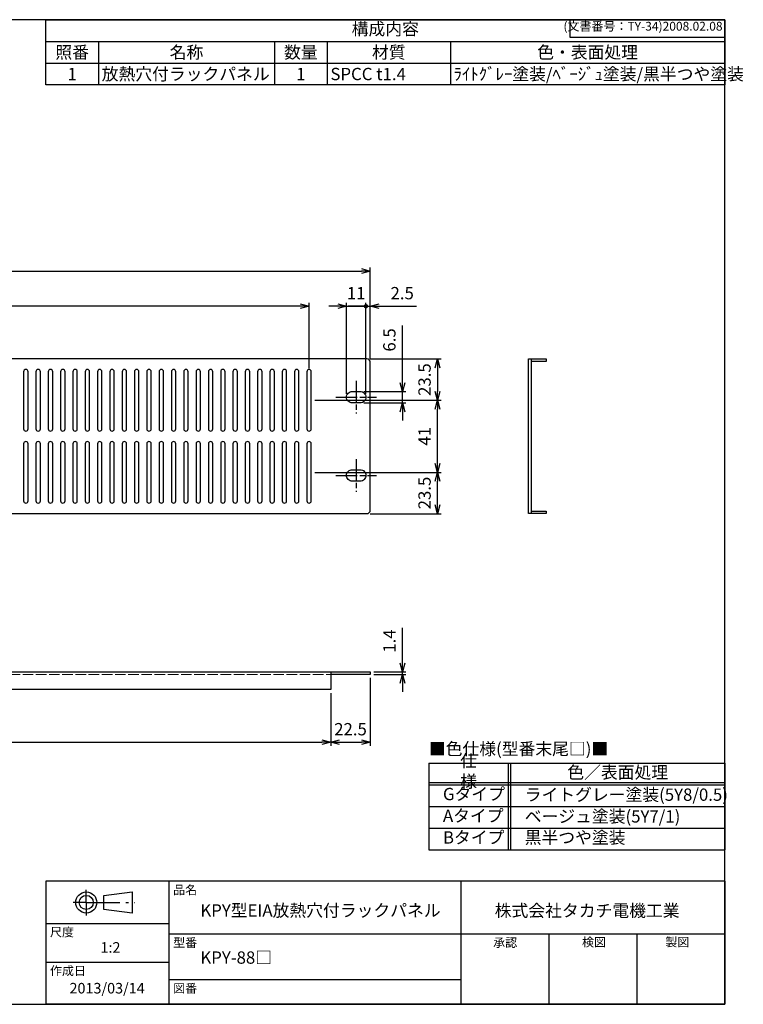
# Model space of a CAD drawing. Units: millimetres. Extents: x 5 to 822, y 5 to 565.
# Drawn here: x 410 to 822, y 5 to 565 of the extents above; entities that cross this region are included whole.
import ezdxf
from ezdxf.enums import TextEntityAlignment as Align

# ---------------------------------------------------------------- set-up
doc = ezdxf.new("R2010")
doc.units = ezdxf.units.MM
doc.header["$LTSCALE"] = 2
for name, pattern in [('AM_ISO02W050x2', [3.75, 3, -0.75]), ('AM_ISO08W050', [18, 12, -1.5, 3, -1.5]), ('AM_ISO08W050x2', [9, 6, -0.75, 1.5, -0.75]), ('gen7a', [6.875, 4.75, -0.875, 0.375, -0.875])]:
    doc.linetypes.add(name, pattern=pattern)
doc.layers.add('7A', color=4, linetype='gen7a')
doc.layers.add('RAHM2', color=1, linetype='Continuous')
for name, color, linetype, lineweight in [('AM_5', 3, 'Continuous', 25), ('AM_7', 4, 'AM_ISO08W050', 25), ('ﾊﾟﾈﾙ', 7, 'Continuous', 25), ('ﾊﾟﾈﾙ0', 7, 'AM_ISO02W050x2', 13)]:
    doc.layers.add(name, color=color, linetype=linetype, lineweight=lineweight)
doc.styles.add('ACISOTS', font='isocp.shx', dxfattribs={"height": 1, "bigfont": 'extfont.shx'})
doc.styles.get("Standard").update_dxf_attribs({"font": 'ISOCP.SHX', "bigfont": 'EXTFONT.SHX'})
doc.dimstyles.new('AM_ISO$0', dxfattribs={"dimtxt": 3.5, "dimasz": 2.5, "dimexe": 1, "dimexo": 1, "dimgap": 1.5, "dimtad": 1, "dimdsep": 46, "dimtxsty": 'STANDARD', "dimblk": 'OPEN30', "dimcen": 0, "dimclrd": 3, "dimclre": 3, "dimclrt": 2, "dimadec": 0, "dimazin": 2, "dimtp": 0.1, "dimtm": 0.1, "dimtfac": 0.71, "dimtmove": 0, "dimatfit": 3, "dimldrblk": 'OPEN30', "dimfxl": 1, "dimlwd": -1, "dimlwe": -1, "dimarcsym": 0})

# ---------------------------------------------------------------- blocks, each defined once
blk = doc.blocks.new('TK-A3')
for p, q in [((359, 280), (359, 275)), ((359, 275), (403, 275))]:
    blk.add_line(p, q)
blk.add_lwpolyline([(0, 0), (403, 0), (403, 280), (0, 280)], close=True)
at = {"insert": (402.36, 276.11), "char_height": 2.5, "width": 43.0784, "attachment_point": 9}
blk.add_mtext('(文書番号：TY-34)2008.02.08', dxfattribs=at)
blk = doc.blocks.new('TK-仕様書')
for p, q in [((0, 35), (-193, 35)), ((-193, 35), (-193, 0)), ((-158, 35), (-158, 0)), ((-75, 35), (-75, 0)), ((0, 35), (0, 0)), ((-176.49, 30.96), (-168.49, 31.96)), ((-176.49, 26.96), (-176.49, 30.96)), ((-168.49, 31.96), (-168.49, 25.96)), ((-168.49, 25.96), (-176.49, 26.96)), ((-193, 23), (-158, 23)), ((-158, 20), (0, 20)), ((-50, 20), (-50, 0)), ((-25, 20), (-25, 0)), ((-193, 12), (-158, 12)), ((-75, 7), (-158, 7)), ((0, 0), (-193, 0))]:
    blk.add_line(p, q)
for radius in [3, 2]:
    blk.add_circle((-181.49, 28.96), radius)
at = {"layer": '7A'}
for q in [(-181.49, 32.53), (-185.21, 28.96), (-181.49, 25.25), (-167.71, 28.96)]:
    blk.add_line((-181.49, 28.96), q, dxfattribs=at)
at = {"insert": (-39.13, 26.64), "char_height": 3.5, "width": 60, "attachment_point": 5}
blk.add_mtext('\\fＭＳ ゴシック|b0|i0|c128|p49;株式会社タカチ電機工業', dxfattribs=at)
for tag, p, height in [('品名', (-149.06, 24.95), 3.5), ('型番', (-149.06, 11.54), 3.5), ('GEN-TITLE-DAT', (-186.26, 3.08), 3), ('図番', (-149.06, 2.06), 3)]:
    blk.add_attdef(tag, p, '', height=height)
for tag, height, p in [('GEN-TITLE-SCA', 3, (-174.61, 15.79)), ('承認', 3.5, (-62.5, 7.73)), ('検図', 3.5, (-37.5, 7.73)), ('製図', 3.5, (-12.5, 7.73))]:
    blk.add_attdef(tag, text='', height=height).set_placement(p, align=Align.MIDDLE)
at = {"layer": 'RAHM2', "char_height": 2.5}
for s, insert, width, attachment_point in [('品名', (-156.8, 33.8), 90, 1), ('尺度', (-191.8, 21.8), 20, 1), ('型番', (-156.8, 18.8), 90, 1), ('承認', (-62.43, 18.8), 17, 2), ('検図', (-37.17, 18.93), 17, 2), ('製図', (-13.5, 18.96), 17, 2), ('作成日', (-191.8, 10.8), 60, 1), ('図番', (-156.8, 5.8), 90, 1)]:
    blk.add_mtext(s, dxfattribs=dict(at, insert=insert, width=width, attachment_point=attachment_point))
blk = doc.blocks.new('_Open30')
at = {"color": 0, "linetype": 'ByBlock', "lineweight": -2}
for p, q in [((-1, 0.27), (0, 0)), ((0, 0), (-1, -0.27)), ((0, 0), (-1, 0))]:
    blk.add_line(p, q, dxfattribs=at)
blk = doc.blocks.new('*D11')
at = {"layer": 'AM_5', "color": 3}
for p, q in [((126.88, 372.05), (126.88, 424.05)), ((131.88, 422.05), (604.48, 422.05)), ((609.48, 372.05), (609.48, 424.05))]:
    blk.add_line(p, q, dxfattribs=at)
at = {"layer": 'Defpoints', "color": 0}
for p in [(609.48, 422.05), (126.88, 370.05), (609.48, 370.05)]:
    blk.add_point(p, dxfattribs=at)
at = {"layer": 'AM_5', "color": 3, "xscale": 5, "yscale": 5, "zscale": 5, "rotation": 180}
blk.add_blockref('_Open30', (126.88, 422.05), dxfattribs=at)
at = {"layer": 'AM_5', "color": 3, "xscale": 5, "yscale": 5, "zscale": 5}
blk.add_blockref('_Open30', (609.48, 422.05), dxfattribs=at)
at = {"layer": 'AM_5', "color": 2, "insert": (368.18, 428.56), "char_height": 7, "attachment_point": 5}
blk.add_mtext('482.6', dxfattribs=at)
blk = doc.blocks.new('*D15')
at = {"layer": 'AM_5', "color": 3}
for p, q in [((161.68, 366.8), (161.68, 404.05)), ((574.68, 366.8), (574.68, 404.05)), ((569.68, 402.05), (166.68, 402.05))]:
    blk.add_line(p, q, dxfattribs=at)
at = {"layer": 'Defpoints', "color": 0}
for p in [(161.68, 402.05), (161.68, 364.8), (574.68, 364.8)]:
    blk.add_point(p, dxfattribs=at)
at = {"layer": 'AM_5', "color": 3, "xscale": 5, "yscale": 5, "zscale": 5, "rotation": 180}
blk.add_blockref('_Open30', (161.68, 402.05), dxfattribs=at)
at = {"layer": 'AM_5', "color": 3, "xscale": 5, "yscale": 5, "zscale": 5}
blk.add_blockref('_Open30', (574.68, 402.05), dxfattribs=at)
at = {"layer": 'AM_5', "color": 2, "insert": (368.18, 408.91), "char_height": 7, "attachment_point": 5}
blk.add_mtext('413 (P7×59)', dxfattribs=at)
blk = doc.blocks.new('*D19')
at = {"layer": 'AM_5', "color": 3}
for p, q in [((149.38, 182.05), (149.38, 152.05)), ((586.98, 182.05), (586.98, 152.05)), ((154.38, 154.05), (581.98, 154.05))]:
    blk.add_line(p, q, dxfattribs=at)
at = {"layer": 'Defpoints', "color": 0}
for p in [(149.38, 184.05), (586.98, 184.05), (586.98, 154.05)]:
    blk.add_point(p, dxfattribs=at)
at = {"layer": 'AM_5', "color": 3, "xscale": 5, "yscale": 5, "zscale": 5, "rotation": 180}
blk.add_blockref('_Open30', (149.38, 154.05), dxfattribs=at)
at = {"layer": 'AM_5', "color": 3, "xscale": 5, "yscale": 5, "zscale": 5}
blk.add_blockref('_Open30', (586.98, 154.05), dxfattribs=at)
at = {"layer": 'AM_5', "color": 2, "insert": (368.18, 160.55), "char_height": 7, "attachment_point": 5}
blk.add_mtext('437.6', dxfattribs=at)
blk = doc.blocks.new('*D20')
at = {"layer": 'AM_5', "color": 3}
for p, q in [((609.48, 190.65), (609.48, 152.05)), ((586.98, 182.05), (586.98, 152.05)), ((591.98, 154.05), (604.48, 154.05))]:
    blk.add_line(p, q, dxfattribs=at)
at = {"layer": 'Defpoints', "color": 0}
for p in [(609.48, 192.65), (586.98, 184.05), (609.48, 154.05)]:
    blk.add_point(p, dxfattribs=at)
at = {"layer": 'AM_5', "color": 3, "xscale": 5, "yscale": 5, "zscale": 5, "rotation": 180}
blk.add_blockref('_Open30', (586.98, 154.05), dxfattribs=at)
at = {"layer": 'AM_5', "color": 3, "xscale": 5, "yscale": 5, "zscale": 5}
blk.add_blockref('_Open30', (609.48, 154.05), dxfattribs=at)
at = {"layer": 'AM_5', "color": 2, "insert": (598.23, 160.56), "char_height": 7, "attachment_point": 5}
blk.add_mtext('22.5', dxfattribs=at)
blk = doc.blocks.new('GENDOT')
blk.add_line((0, 0), (-1, 0))
at = {"const_width": 0.25}
blk.add_lwpolyline([(-0.125, 0, 1), (0.125, 0, 1)], format="xyb", close=True, dxfattribs=at)
blk = doc.blocks.new('*D27')
at = {"layer": 'AM_5', "color": 3}
for p, q in [((595.98, 352.3), (595.98, 404.05)), ((606.98, 352.3), (606.98, 404.05)), ((590.98, 402.05), (585.98, 402.05)), ((595.98, 402.05), (606.98, 402.05)), ((611.98, 402.05), (616.98, 402.05))]:
    blk.add_line(p, q, dxfattribs=at)
at = {"layer": 'Defpoints', "color": 0}
for p in [(606.98, 402.05), (595.98, 350.3), (606.98, 350.3)]:
    blk.add_point(p, dxfattribs=at)
at = {"layer": 'AM_5', "color": 3, "xscale": 5, "yscale": 5, "zscale": 5}
blk.add_blockref('_Open30', (595.98, 402.05), dxfattribs=at)
at = {"layer": 'AM_5', "color": 3, "xscale": 5, "yscale": 5, "zscale": 5, "rotation": 180}
blk.add_blockref('GENDOT', (606.98, 402.05), dxfattribs=at)
at = {"layer": 'AM_5', "color": 2, "insert": (601.48, 408.55), "char_height": 7, "attachment_point": 5}
blk.add_mtext('11', dxfattribs=at)
blk = doc.blocks.new('*D28')
at = {"layer": 'AM_5', "color": 3}
for p, q in [((606.98, 352.3), (606.98, 404.05)), ((609.48, 372.05), (609.48, 404.05)), ((601.98, 402.05), (596.98, 402.05)), ((606.98, 402.05), (609.48, 402.05)), ((614.48, 402.05), (635.75, 402.05))]:
    blk.add_line(p, q, dxfattribs=at)
at = {"layer": 'Defpoints', "color": 0}
for p in [(606.98, 402.05), (609.48, 370.05), (606.98, 350.3)]:
    blk.add_point(p, dxfattribs=at)
at = {"layer": 'AM_5', "color": 3, "xscale": 5, "yscale": 5, "zscale": 5}
blk.add_blockref('GENDOT', (606.98, 402.05), dxfattribs=at)
at = {"layer": 'AM_5', "color": 3, "xscale": 5, "yscale": 5, "zscale": 5, "rotation": 180}
blk.add_blockref('_Open30', (609.48, 402.05), dxfattribs=at)
at = {"layer": 'AM_5', "color": 2, "insert": (627.61, 408.56), "char_height": 7, "attachment_point": 5}
blk.add_mtext('2.5', dxfattribs=at)
blk = doc.blocks.new('*D29')
at = {"layer": 'AM_5', "color": 3}
for p, q in [((627.73, 358.55), (627.73, 391.11)), ((605.73, 353.55), (629.73, 353.55)), ((627.73, 347.05), (627.73, 353.55)), ((605.73, 347.05), (629.73, 347.05)), ((627.73, 342.05), (627.73, 337.05))]:
    blk.add_line(p, q, dxfattribs=at)
at = {"layer": 'Defpoints', "color": 0}
for p in [(603.73, 353.55), (627.73, 353.55), (603.73, 347.05)]:
    blk.add_point(p, dxfattribs=at)
at = {"layer": 'AM_5', "color": 3, "xscale": 5, "yscale": 5, "zscale": 5}
for p, rotation in [((627.73, 353.55), 270), ((627.73, 347.05), 90)]:
    blk.add_blockref('_Open30', p, dxfattribs=dict(at, rotation=rotation))
at = {"layer": 'AM_5', "color": 2, "insert": (621.23, 382.86), "char_height": 7, "attachment_point": 5, "rotation": 90}
blk.add_mtext('6.5', dxfattribs=at)
blk = doc.blocks.new('*D30')
at = {"layer": 'AM_5', "color": 3}
for p, q in [((609.48, 372.05), (649.73, 372.05)), ((647.73, 367.05), (647.73, 353.55)), ((577.93, 348.55), (649.73, 348.55))]:
    blk.add_line(p, q, dxfattribs=at)
at = {"layer": 'Defpoints', "color": 0}
for p in [(607.48, 372.05), (575.93, 348.55), (647.73, 348.55)]:
    blk.add_point(p, dxfattribs=at)
at = {"layer": 'AM_5', "color": 3, "xscale": 5, "yscale": 5, "zscale": 5}
for p, rotation in [((647.73, 372.05), 90), ((647.73, 348.55), 270)]:
    blk.add_blockref('_Open30', p, dxfattribs=dict(at, rotation=rotation))
at = {"layer": 'AM_5', "color": 2, "insert": (641.23, 360.3), "char_height": 7, "attachment_point": 5, "rotation": 90}
blk.add_mtext('23.5', dxfattribs=at)
blk = doc.blocks.new('*D31')
at = {"layer": 'AM_5', "color": 3}
for p, q in [((577.93, 348.55), (649.73, 348.55)), ((647.73, 312.55), (647.73, 343.55)), ((577.93, 307.55), (649.73, 307.55))]:
    blk.add_line(p, q, dxfattribs=at)
at = {"layer": 'Defpoints', "color": 0}
for p in [(575.93, 348.55), (647.73, 348.55), (575.93, 307.55)]:
    blk.add_point(p, dxfattribs=at)
at = {"layer": 'AM_5', "color": 3, "xscale": 5, "yscale": 5, "zscale": 5}
for p, rotation in [((647.73, 348.55), 90), ((647.73, 307.55), 270)]:
    blk.add_blockref('_Open30', p, dxfattribs=dict(at, rotation=rotation))
at = {"layer": 'AM_5', "color": 2, "insert": (641.23, 328.05), "char_height": 7, "attachment_point": 5, "rotation": 90}
blk.add_mtext('41', dxfattribs=at)
blk = doc.blocks.new('*D32')
at = {"layer": 'AM_5', "color": 3}
for p, q in [((577.93, 307.55), (649.73, 307.55)), ((647.73, 289.05), (647.73, 302.55)), ((609.48, 284.05), (649.73, 284.05))]:
    blk.add_line(p, q, dxfattribs=at)
at = {"layer": 'Defpoints', "color": 0}
for p in [(575.93, 307.55), (647.73, 307.55), (607.48, 284.05)]:
    blk.add_point(p, dxfattribs=at)
at = {"layer": 'AM_5', "color": 3, "xscale": 5, "yscale": 5, "zscale": 5}
for p, rotation in [((647.73, 307.55), 90), ((647.73, 284.05), 270)]:
    blk.add_blockref('_Open30', p, dxfattribs=dict(at, rotation=rotation))
at = {"layer": 'AM_5', "color": 2, "insert": (641.23, 295.8), "char_height": 7, "attachment_point": 5, "rotation": 90}
blk.add_mtext('23.5', dxfattribs=at)
blk = doc.blocks.new('*D33')
at = {"layer": 'AM_5', "color": 3}
for p, q in [((627.73, 199.05), (627.73, 219.15)), ((611.48, 194.05), (629.73, 194.05)), ((611.48, 192.65), (629.73, 192.65)), ((627.73, 192.65), (627.73, 194.05)), ((627.73, 187.65), (627.73, 182.65))]:
    blk.add_line(p, q, dxfattribs=at)
at = {"layer": 'Defpoints', "color": 0}
for p in [(609.48, 194.05), (609.48, 192.65), (627.73, 194.05)]:
    blk.add_point(p, dxfattribs=at)
at = {"layer": 'AM_5', "color": 3, "xscale": 5, "yscale": 5, "zscale": 5}
for p, rotation in [((627.73, 194.05), 270), ((627.73, 192.65), 90)]:
    blk.add_blockref('_Open30', p, dxfattribs=dict(at, rotation=rotation))
at = {"layer": 'AM_5', "color": 2, "insert": (621.23, 211.6), "char_height": 7, "attachment_point": 5, "rotation": 90}
blk.add_mtext('1.4', dxfattribs=at)
blk = doc.blocks.new('*S37')
at = {"color": 7}
for p, q in [((425, 565), (811, 565)), ((425, 527.95), (425, 565)), ((811, 565), (811, 527.95)), ((811, 527.95), (425, 527.95))]:
    blk.add_line(p, q, dxfattribs=at)
at = {"color": 1}
for p, q in [((425, 552.65), (811, 552.65)), ((455, 552.65), (455, 540.3)), ((555, 552.65), (555, 540.3)), ((585, 552.65), (585, 540.3)), ((655, 552.65), (655, 540.3)), ((425, 540.3), (811, 540.3)), ((455, 540.3), (455, 527.95)), ((555, 540.3), (555, 527.95)), ((585, 540.3), (585, 527.95)), ((655, 540.3), (655, 527.95))]:
    blk.add_line(p, q, dxfattribs=at)
at = {"color": 2, "insert": (618, 558.83), "char_height": 7, "attachment_point": 5, "style": 'ACISOTS'}
blk.add_mtext('構成内容', dxfattribs=at)
at = {"color": 2, "char_height": 7, "style": 'ACISOTS'}
for s, insert, width, attachment_point in [('照番', (440, 549.95), 26.4, 2), ('名称', (505, 549.95), 96.4, 2), ('数量', (570, 549.95), 26.4, 2), ('材質', (620, 549.95), 66.4, 2), ('色・表面処理', (733, 549.95), 152.4, 2), ('放熱穴付ラックパネル', (456.8, 537.6), 96.4, 1), ('SPCC t1.4', (586.8, 537.6), 66.4, 1), ('ﾗｲﾄｸﾞﾚｰ塗装/ﾍﾞｰｼﾞｭ塗装/黒半つや塗装', (656.8, 537.6), 152.4, 1), ('1', (440, 537.6), 26.4, 2), ('1', (570, 537.6), 26.4, 2)]:
    blk.add_mtext(s, dxfattribs=dict(at, insert=insert, width=width, attachment_point=attachment_point))
blk = doc.blocks.new('A$C2D66515F')
at = {"color": 7}
for p, q in [((0, 49.4), (168.22, 49.4)), ((0, 49.4), (0, 0)), ((168.22, 49.4), (168.22, 0)), ((0, 0), (168.22, 0))]:
    blk.add_line(p, q, dxfattribs=at)
at = {"color": 1}
for p, q in [((45.15, 49.4), (45.15, 0)), ((46.48, 49.4), (46.48, 0)), ((0, 38.38), (168.22, 38.38)), ((0, 37.05), (168.22, 37.05)), ((0, 24.7), (168.22, 24.7)), ((0, 12.35), (168.22, 12.35))]:
    blk.add_line(p, q, dxfattribs=at)
at = {"color": 2, "insert": (0, 56.58), "char_height": 7, "attachment_point": 4, "style": 'ACISOTS'}
blk.add_mtext('■色仕様(型番末尾□)■', dxfattribs=at)
at = {"color": 2, "char_height": 7, "style": 'ACISOTS'}
for s, insert, width, attachment_point in [('仕\u3000様', (22.57, 43.89), 26.4, 5), ('色／表面処理', (107.35, 43.2), 49.3887, 5), ('Gタイプ', (8, 30.87), 29.1463, 4), ('ライトグレー塗装(5Y8/0.5)', (54.48, 30.5), 105.7393, 4), ('Aタイプ', (8, 18.52), 29.1463, 4), ('ベージュ塗装(5Y7/1)', (54.48, 18.15), 80.0118, 4), ('Bタイプ', (8, 6.17), 28.5838, 4), ('黒半つや塗装', (54.48, 6.15), 49.237, 4)]:
    blk.add_mtext(s, dxfattribs=dict(at, insert=insert, width=width, attachment_point=attachment_point))

msp = doc.modelspace()

# ---------------------------------------------------------------- linework, layer by layer
at = {"layer": 'AM_7', "linetype": 'AM_ISO08W050x2'}
for p, q in [((601.48, 359.555), (601.48, 341.055)), ((589.98, 350.305), (612.98, 350.305)), ((601.48, 315.055), (601.48, 296.555)), ((589.98, 305.805), (612.98, 305.805))]:
    msp.add_line(p, q, dxfattribs=at)
at = {"layer": 'ﾊﾟﾈﾙ'}
for p, q in [((607.48, 372.055), (128.88, 372.055)), ((609.48, 286.055), (609.48, 370.055)), ((699.48, 372.055), (709.48, 372.055)), ((699.48, 284.055), (699.48, 372.055)), ((700.88, 372.055), (700.88, 284.055)), ((709.48, 370.655), (700.88, 370.655)), ((709.48, 372.055), (709.48, 370.655)), ((128.88, 284.055), (607.48, 284.055)), ((709.48, 284.055), (699.48, 284.055)), ((700.88, 285.455), (709.48, 285.455)), ((709.48, 285.455), (709.48, 284.055)), ((126.88, 194.055), (609.48, 194.055)), ((586.98, 194.055), (586.98, 184.055)), ((609.48, 192.655), (586.98, 192.655)), ((609.48, 194.055), (609.48, 192.655)), ((586.98, 184.055), (149.38, 184.055))]:
    msp.add_line(p, q, dxfattribs=at)
for points in [[(413.68, 331.055), (413.68, 331.055, 0.4142136), (414.93, 332.305), (414.93, 364.805, 0.4142136), (413.68, 366.055), (413.68, 366.055, 0.4142136), (412.43, 364.805), (412.43, 332.305, 0.4142136)], [(420.68, 331.055), (420.68, 331.055, 0.4142136), (421.93, 332.305), (421.93, 364.805, 0.4142136), (420.68, 366.055), (420.68, 366.055, 0.4142136), (419.43, 364.805), (419.43, 332.305, 0.4142136)], [(427.68, 331.055), (427.68, 331.055, 0.4142136), (428.93, 332.305), (428.93, 364.805, 0.4142136), (427.68, 366.055), (427.68, 366.055, 0.4142136), (426.43, 364.805), (426.43, 332.305, 0.4142136)], [(434.68, 331.055), (434.68, 331.055, 0.4142136), (435.93, 332.305), (435.93, 364.805, 0.4142136), (434.68, 366.055), (434.68, 366.055, 0.4142136), (433.43, 364.805), (433.43, 332.305, 0.4142136)], [(441.68, 331.055), (441.68, 331.055, 0.4142136), (442.93, 332.305), (442.93, 364.805, 0.4142136), (441.68, 366.055), (441.68, 366.055, 0.4142136), (440.43, 364.805), (440.43, 332.305, 0.4142136)], [(448.68, 331.055), (448.68, 331.055, 0.4142136), (449.93, 332.305), (449.93, 364.805, 0.4142136), (448.68, 366.055), (448.68, 366.055, 0.4142136), (447.43, 364.805), (447.43, 332.305, 0.4142136)], [(455.68, 331.055), (455.68, 331.055, 0.4142136), (456.93, 332.305), (456.93, 364.805, 0.4142136), (455.68, 366.055), (455.68, 366.055, 0.4142136), (454.43, 364.805), (454.43, 332.305, 0.4142136)], [(462.68, 331.055), (462.68, 331.055, 0.4142136), (463.93, 332.305), (463.93, 364.805, 0.4142136), (462.68, 366.055), (462.68, 366.055, 0.4142136), (461.43, 364.805), (461.43, 332.305, 0.4142136)], [(469.68, 331.055), (469.68, 331.055, 0.4142136), (470.93, 332.305), (470.93, 364.805, 0.4142136), (469.68, 366.055), (469.68, 366.055, 0.4142136), (468.43, 364.805), (468.43, 332.305, 0.4142136)], [(476.68, 331.055), (476.68, 331.055, 0.4142136), (477.93, 332.305), (477.93, 364.805, 0.4142136), (476.68, 366.055), (476.68, 366.055, 0.4142136), (475.43, 364.805), (475.43, 332.305, 0.4142136)], [(483.68, 331.055), (483.68, 331.055, 0.4142136), (484.93, 332.305), (484.93, 364.805, 0.4142136), (483.68, 366.055), (483.68, 366.055, 0.4142136), (482.43, 364.805), (482.43, 332.305, 0.4142136)], [(490.68, 331.055), (490.68, 331.055, 0.4142136), (491.93, 332.305), (491.93, 364.805, 0.4142136), (490.68, 366.055), (490.68, 366.055, 0.4142136), (489.43, 364.805), (489.43, 332.305, 0.4142136)], [(497.68, 331.055), (497.68, 331.055, 0.4142136), (498.93, 332.305), (498.93, 364.805, 0.4142136), (497.68, 366.055), (497.68, 366.055, 0.4142136), (496.43, 364.805), (496.43, 332.305, 0.4142136)], [(504.68, 331.055), (504.68, 331.055, 0.4142136), (505.93, 332.305), (505.93, 364.805, 0.4142136), (504.68, 366.055), (504.68, 366.055, 0.4142136), (503.43, 364.805), (503.43, 332.305, 0.4142136)], [(511.68, 331.055), (511.68, 331.055, 0.4142136), (512.93, 332.305), (512.93, 364.805, 0.4142136), (511.68, 366.055), (511.68, 366.055, 0.4142136), (510.43, 364.805), (510.43, 332.305, 0.4142136)], [(518.68, 331.055), (518.68, 331.055, 0.4142136), (519.93, 332.305), (519.93, 364.805, 0.4142136), (518.68, 366.055), (518.68, 366.055, 0.4142136), (517.43, 364.805), (517.43, 332.305, 0.4142136)], [(525.68, 331.055), (525.68, 331.055, 0.4142136), (526.93, 332.305), (526.93, 364.805, 0.4142136), (525.68, 366.055), (525.68, 366.055, 0.4142136), (524.43, 364.805), (524.43, 332.305, 0.4142136)], [(532.68, 331.055), (532.68, 331.055, 0.4142136), (533.93, 332.305), (533.93, 364.805, 0.4142136), (532.68, 366.055), (532.68, 366.055, 0.4142136), (531.43, 364.805), (531.43, 332.305, 0.4142136)], [(539.68, 331.055), (539.68, 331.055, 0.4142136), (540.93, 332.305), (540.93, 364.805, 0.4142136), (539.68, 366.055), (539.68, 366.055, 0.4142136), (538.43, 364.805), (538.43, 332.305, 0.4142136)], [(546.68, 331.055), (546.68, 331.055, 0.4142136), (547.93, 332.305), (547.93, 364.805, 0.4142136), (546.68, 366.055), (546.68, 366.055, 0.4142136), (545.43, 364.805), (545.43, 332.305, 0.4142136)], [(553.68, 331.055), (553.68, 331.055, 0.4142136), (554.93, 332.305), (554.93, 364.805, 0.4142136), (553.68, 366.055), (553.68, 366.055, 0.4142136), (552.43, 364.805), (552.43, 332.305, 0.4142136)], [(560.68, 331.055), (560.68, 331.055, 0.4142136), (561.93, 332.305), (561.93, 364.805, 0.4142136), (560.68, 366.055), (560.68, 366.055, 0.4142136), (559.43, 364.805), (559.43, 332.305, 0.4142136)], [(567.68, 331.055), (567.68, 331.055, 0.4142136), (568.93, 332.305), (568.93, 364.805, 0.4142136), (567.68, 366.055), (567.68, 366.055, 0.4142136), (566.43, 364.805), (566.43, 332.305, 0.4142136)], [(574.68, 331.055), (574.68, 331.055, 0.4142136), (575.93, 332.305), (575.93, 364.805, 0.4142136), (574.68, 366.055), (574.68, 366.055, 0.4142136), (573.43, 364.805), (573.43, 332.305, 0.4142136)], [(603.73, 347.055), (599.23, 347.055, -0.4142136), (595.98, 350.305), (595.98, 350.305, -0.4142136), (599.23, 353.555), (603.73, 353.555, -0.4142136), (606.98, 350.305), (606.98, 350.305, -0.4142136)], [(413.68, 290.055), (413.68, 290.055, 0.4142136), (414.93, 291.305), (414.93, 323.805, 0.4142136), (413.68, 325.055), (413.68, 325.055, 0.4142136), (412.43, 323.805), (412.43, 291.305, 0.4142136)], [(420.68, 290.055), (420.68, 290.055, 0.4142136), (421.93, 291.305), (421.93, 323.805, 0.4142136), (420.68, 325.055), (420.68, 325.055, 0.4142136), (419.43, 323.805), (419.43, 291.305, 0.4142136)], [(427.68, 290.055), (427.68, 290.055, 0.4142136), (428.93, 291.305), (428.93, 323.805, 0.4142136), (427.68, 325.055), (427.68, 325.055, 0.4142136), (426.43, 323.805), (426.43, 291.305, 0.4142136)], [(434.68, 290.055), (434.68, 290.055, 0.4142136), (435.93, 291.305), (435.93, 323.805, 0.4142136), (434.68, 325.055), (434.68, 325.055, 0.4142136), (433.43, 323.805), (433.43, 291.305, 0.4142136)], [(441.68, 290.055), (441.68, 290.055, 0.4142136), (442.93, 291.305), (442.93, 323.805, 0.4142136), (441.68, 325.055), (441.68, 325.055, 0.4142136), (440.43, 323.805), (440.43, 291.305, 0.4142136)], [(448.68, 290.055), (448.68, 290.055, 0.4142136), (449.93, 291.305), (449.93, 323.805, 0.4142136), (448.68, 325.055), (448.68, 325.055, 0.4142136), (447.43, 323.805), (447.43, 291.305, 0.4142136)], [(455.68, 290.055), (455.68, 290.055, 0.4142136), (456.93, 291.305), (456.93, 323.805, 0.4142136), (455.68, 325.055), (455.68, 325.055, 0.4142136), (454.43, 323.805), (454.43, 291.305, 0.4142136)], [(462.68, 290.055), (462.68, 290.055, 0.4142136), (463.93, 291.305), (463.93, 323.805, 0.4142136), (462.68, 325.055), (462.68, 325.055, 0.4142136), (461.43, 323.805), (461.43, 291.305, 0.4142136)], [(469.68, 290.055), (469.68, 290.055, 0.4142136), (470.93, 291.305), (470.93, 323.805, 0.4142136), (469.68, 325.055), (469.68, 325.055, 0.4142136), (468.43, 323.805), (468.43, 291.305, 0.4142136)], [(476.68, 290.055), (476.68, 290.055, 0.4142136), (477.93, 291.305), (477.93, 323.805, 0.4142136), (476.68, 325.055), (476.68, 325.055, 0.4142136), (475.43, 323.805), (475.43, 291.305, 0.4142136)], [(483.68, 290.055), (483.68, 290.055, 0.4142136), (484.93, 291.305), (484.93, 323.805, 0.4142136), (483.68, 325.055), (483.68, 325.055, 0.4142136), (482.43, 323.805), (482.43, 291.305, 0.4142136)], [(490.68, 290.055), (490.68, 290.055, 0.4142136), (491.93, 291.305), (491.93, 323.805, 0.4142136), (490.68, 325.055), (490.68, 325.055, 0.4142136), (489.43, 323.805), (489.43, 291.305, 0.4142136)], [(497.68, 290.055), (497.68, 290.055, 0.4142136), (498.93, 291.305), (498.93, 323.805, 0.4142136), (497.68, 325.055), (497.68, 325.055, 0.4142136), (496.43, 323.805), (496.43, 291.305, 0.4142136)], [(504.68, 290.055), (504.68, 290.055, 0.4142136), (505.93, 291.305), (505.93, 323.805, 0.4142136), (504.68, 325.055), (504.68, 325.055, 0.4142136), (503.43, 323.805), (503.43, 291.305, 0.4142136)], [(511.68, 290.055), (511.68, 290.055, 0.4142136), (512.93, 291.305), (512.93, 323.805, 0.4142136), (511.68, 325.055), (511.68, 325.055, 0.4142136), (510.43, 323.805), (510.43, 291.305, 0.4142136)], [(518.68, 290.055), (518.68, 290.055, 0.4142136), (519.93, 291.305), (519.93, 323.805, 0.4142136), (518.68, 325.055), (518.68, 325.055, 0.4142136), (517.43, 323.805), (517.43, 291.305, 0.4142136)], [(525.68, 290.055), (525.68, 290.055, 0.4142136), (526.93, 291.305), (526.93, 323.805, 0.4142136), (525.68, 325.055), (525.68, 325.055, 0.4142136), (524.43, 323.805), (524.43, 291.305, 0.4142136)], [(532.68, 290.055), (532.68, 290.055, 0.4142136), (533.93, 291.305), (533.93, 323.805, 0.4142136), (532.68, 325.055), (532.68, 325.055, 0.4142136), (531.43, 323.805), (531.43, 291.305, 0.4142136)], [(539.68, 290.055), (539.68, 290.055, 0.4142136), (540.93, 291.305), (540.93, 323.805, 0.4142136), (539.68, 325.055), (539.68, 325.055, 0.4142136), (538.43, 323.805), (538.43, 291.305, 0.4142136)], [(546.68, 290.055), (546.68, 290.055, 0.4142136), (547.93, 291.305), (547.93, 323.805, 0.4142136), (546.68, 325.055), (546.68, 325.055, 0.4142136), (545.43, 323.805), (545.43, 291.305, 0.4142136)], [(553.68, 290.055), (553.68, 290.055, 0.4142136), (554.93, 291.305), (554.93, 323.805, 0.4142136), (553.68, 325.055), (553.68, 325.055, 0.4142136), (552.43, 323.805), (552.43, 291.305, 0.4142136)], [(560.68, 290.055), (560.68, 290.055, 0.4142136), (561.93, 291.305), (561.93, 323.805, 0.4142136), (560.68, 325.055), (560.68, 325.055, 0.4142136), (559.43, 323.805), (559.43, 291.305, 0.4142136)], [(567.68, 290.055), (567.68, 290.055, 0.4142136), (568.93, 291.305), (568.93, 323.805, 0.4142136), (567.68, 325.055), (567.68, 325.055, 0.4142136), (566.43, 323.805), (566.43, 291.305, 0.4142136)], [(574.68, 290.055), (574.68, 290.055, 0.4142136), (575.93, 291.305), (575.93, 323.805, 0.4142136), (574.68, 325.055), (574.68, 325.055, 0.4142136), (573.43, 323.805), (573.43, 291.305, 0.4142136)], [(603.73, 302.555), (599.23, 302.555, -0.4142136), (595.98, 305.805), (595.98, 305.805, -0.4142136), (599.23, 309.055), (603.73, 309.055, -0.4142136), (606.98, 305.805), (606.98, 305.805, -0.4142136)]]:
    msp.add_lwpolyline(points, format="xyb", close=True, dxfattribs=at)
for centre, start, end in [((607.48, 370.055), 0, 90), ((607.48, 286.055), 270, 0)]:
    msp.add_arc(centre, 2, start, end, dxfattribs=at)
at = {"layer": 'ﾊﾟﾈﾙ0'}
msp.add_line((149.38, 192.655), (586.98, 192.655), dxfattribs=at)

# ---------------------------------------------------------------- block references
at = {"lineweight": 0, "xscale": 2, "yscale": 2, "zscale": 2}
msp.add_blockref('TK-A3', (5, 5), dxfattribs=at)
for name, p in [('*S37', (0, 0)), ('A$C2D66515F', (642.781, 92.824))]:
    msp.add_blockref(name, p)
msp.add_blockref('TK-仕様書', (811, 5), dxfattribs=at).add_auto_attribs({'GEN-TITLE-DAT': '2013/03/14', '品名': 'KPY型EIA放熱穴付ラックパネル', '型番': 'KPY-88□', 'GEN-TITLE-SCA': '1:2'})

# ---------------------------------------------------------------- dimensions: what is measured, and where the dimension line sits
at = {"layer": 'AM_5'}
for base, p1, p2, override, picture, middle in [((609.48, 422.055), (126.88, 370.055), (609.48, 370.055), {"dimscale": 2}, '*D11', (368.18, 428.556)), ((609.48, 154.055), (586.98, 184.055), (609.48, 192.655), {"dimscale": 2, "dimtix": 1}, '*D20', (598.23, 160.556)), ((586.98, 154.055), (149.38, 184.055), (586.98, 184.055), {"dimscale": 2, "dimtix": 1}, '*D19', (368.18, 160.555))]:
    dim = msp.add_linear_dim(base=base, p1=p1, p2=p2, dimstyle='AM_ISO$0', override=override, dxfattribs=at)
    dim.commit()
    dim.dimension.update_dxf_attribs({"geometry": picture, "text_midpoint": middle})
dim = msp.add_linear_dim(base=(161.68, 402.055), p1=(574.68, 364.805), p2=(161.68, 364.805), text='<> (P7×59)', dimstyle='AM_ISO$0', override={"dimscale": 2, "dimtix": 1}, dxfattribs=at)
dim.commit()
dim.dimension.update_dxf_attribs({"geometry": '*D15', "text_midpoint": (368.18, 408.907)})
for base, p1, p2, angle, override, picture, middle in [((606.98, 402.055), (595.98, 350.305), (606.98, 350.305), 0, {"dimscale": 2, "dimblk1": 'Open30', "dimblk2": 'GENDOT', "dimsah": 1, "dimtix": 1}, '*D27', (601.48, 408.555)), ((647.73, 348.555), (607.48, 372.055), (575.93, 348.555), 90, {"dimscale": 2, "dimtix": 1}, '*D30', (641.229, 360.305)), ((647.73, 348.555), (575.93, 307.555), (575.93, 348.555), 90, {"dimscale": 2, "dimtix": 1}, '*D31', (641.23, 328.055)), ((647.73, 307.555), (607.48, 284.055), (575.93, 307.555), 90, {"dimscale": 2, "dimtix": 1}, '*D32', (641.229, 295.805)), ((627.73, 194.055), (609.48, 192.655), (609.48, 194.055), 90, {"dimscale": 2}, '*D33', (621.23, 211.605))]:
    dim = msp.add_linear_dim(base=base, p1=p1, p2=p2, angle=angle, dimstyle='AM_ISO$0', override=override, dxfattribs=at)
    dim.commit()
    dim.dimension.update_dxf_attribs({"geometry": picture, "text_midpoint": middle})
dim = msp.add_linear_dim(base=(606.98, 402.055), p1=(609.48, 370.055), p2=(606.98, 350.305), dimstyle='AM_ISO$0', override={"dimscale": 2, "dimblk1": 'Open30', "dimblk2": 'GENDOT', "dimsah": 1, "dimtix": 1}, dxfattribs=at)
dim.commit()
dim.dimension.update_dxf_attribs({"geometry": '*D28', "text_midpoint": (627.614, 402.055), "dimtype": 160})
dim = msp.add_linear_dim(base=(627.73, 353.555), p1=(603.73, 347.055), p2=(603.73, 353.555), angle=90, dimstyle='AM_ISO$0', override={"dimscale": 2}, dxfattribs=at)
dim.commit()
dim.dimension.update_dxf_attribs({"geometry": '*D29', "text_midpoint": (627.73, 382.86), "dimtype": 160})

doc.saveas('drawing.dxf')
